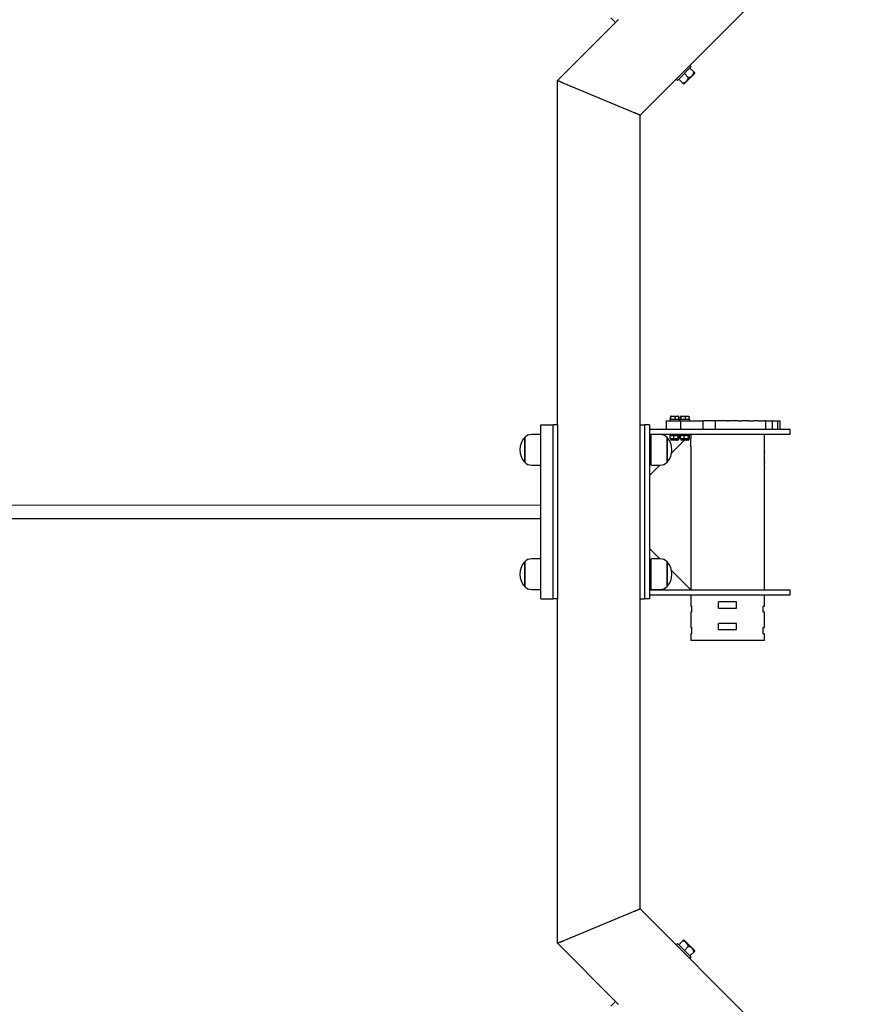
# Model space of a CAD drawing. Units: millimetres. Extents: x -12043 to 10808, y -3372 to 4138.
# Drawn here: x 8059 to 9076, y 1475 to 2663 of the extents above; entities that cross this region are included whole.
import ezdxf

# ---------------------------------------------------------------- set-up
doc = ezdxf.new("R2010")
doc.units = ezdxf.units.MM
doc.layers.add('Toestel 2D', color=7, linetype='Continuous', lineweight=20)

# ---------------------------------------------------------------- blocks, each defined once
blk = doc.blocks.new('BG-4040-GM')
at = {"layer": 'Toestel 2D', "linetype": 'Continuous', "lineweight": 25}
for p, q in [((8808.2, 2548.2), (9076.2, 2816.2)), ((8778.5, 2660), (8772.8, 2665.6)), ((8782, 2663.5), (8778.5, 2660)), ((8708.2, 2589.7), (8778.5, 2660)), ((8853.1, 2589.9), (8869.8, 2606.6)), ((8869.8, 2606.6), (8868.1, 2608.2)), ((8868.2, 2604.9), (8872.8, 2600.3)), ((8851.4, 2591.5), (8853.1, 2589.9)), ((8854.7, 2591.5), (8859.4, 2586.8)), ((8867.5, 2592.1), (8861.2, 2585.8)), ((8861.4, 2598.2), (8866.1, 2593.5)), ((8873.9, 2598.5), (8867.5, 2592.1)), ((8708.2, 2174.2), (8708.2, 2589.7)), ((8708.2, 2589.7), (8714.6, 2587)), ((8714.6, 2587), (8708.2, 2589.7)), ((8714.6, 2587), (8801.8, 2550.9)), ((8801.8, 2550.9), (8808.2, 2548.2)), ((8808.2, 2548.2), (8801.8, 2550.9)), ((8808.2, 2174.2), (8808.2, 2548.2)), ((8839.5, 2179.2), (8839.5, 2169.2)), ((8839.5, 2179.2), (8856.9, 2179.2)), ((8843.8, 2180.7), (8843.8, 2179.2)), ((8855.6, 2180.7), (8843.8, 2180.7)), ((8844.5, 2180.7), (8844.5, 2183.7)), ((8845, 2184.7), (8854.3, 2184.7)), ((8845.2, 2180.7), (8845.2, 2183.7)), ((8850.3, 2180.7), (8850.3, 2183.7)), ((8854.8, 2180.7), (8854.8, 2183.7)), ((8855.6, 2179.2), (8855.6, 2180.7)), ((8856.1, 2180.7), (8856.1, 2179.2)), ((8867.9, 2180.7), (8856.1, 2180.7)), ((8856.8, 2180.7), (8856.8, 2183.7)), ((8856.9, 2179.2), (8856.9, 2169.2)), ((8856.9, 2179.2), (8883.6, 2179.2)), ((8857.4, 2184.7), (8866.7, 2184.7)), ((8857.5, 2180.7), (8857.5, 2183.7)), ((8862.7, 2180.7), (8862.7, 2183.7)), ((8867.2, 2180.7), (8867.2, 2183.7)), ((8867.9, 2179.2), (8867.9, 2180.7)), ((8883.6, 2179.2), (8883.6, 2169.2)), ((8883.6, 2179.2), (8884.1, 2179.2)), ((8898.4, 2179.2), (8884.1, 2179.2)), ((8898.4, 2179.2), (8898.4, 2169.2)), ((8898.4, 2179.2), (8899, 2179.2)), ((8913.2, 2179.2), (8899, 2179.2)), ((8913.2, 2179.2), (8914, 2179.2)), ((8914, 2179.2), (8914.1, 2179.2)), ((8914.1, 2179.2), (8914.8, 2179.2)), ((8926.8, 2179.2), (8914.8, 2179.2)), ((8926.8, 2179.2), (8927.6, 2179.2)), ((8927.6, 2179.2), (8929.7, 2179.2)), ((8929.7, 2179.2), (8930.5, 2179.2)), ((8939.5, 2179.2), (8930.5, 2179.2)), ((8939.5, 2179.2), (8940.4, 2179.2)), ((8940.4, 2179.2), (8944.4, 2179.2)), ((8944.4, 2179.2), (8945.2, 2179.2)), ((8950.6, 2179.2), (8945.2, 2179.2)), ((8950.6, 2179.2), (8951.5, 2179.2)), ((8951.5, 2179.2), (8957.1, 2179.2)), ((8957.1, 2179.2), (8957.9, 2179.2)), ((8959.7, 2179.2), (8957.9, 2179.2)), ((8959.7, 2169.2), (8959.7, 2179.2)), ((8959.7, 2179.2), (8960.2, 2179.2)), ((8960.2, 2179.2), (8967, 2179.2)), ((8967, 2179.2), (8967.8, 2179.2)), ((8967.9, 2179.2), (8967.8, 2179.2)), ((8967.9, 2169.2), (8967.9, 2179.2)), ((8967.9, 2179.2), (8973.6, 2179.2)), ((8973.6, 2179.2), (8974.3, 2179.2)), ((8974.3, 2169.2), (8974.3, 2179.2)), ((8974.3, 2179.2), (8976.5, 2179.2)), ((8976.5, 2179.2), (8977, 2179.2)), ((8977, 2169.2), (8977, 2179.2)), ((8688.2, 2162.7), (8677.2, 2162.7)), ((8688.2, 2171.2), (8688.2, 2174.2)), ((8688.2, 2174.2), (8703.2, 2174.2)), ((8688.2, 1967.2), (8688.2, 2171.2)), ((8703.2, 2171.2), (8703.2, 2174.2)), ((8708.2, 2174.2), (8703.2, 2174.2)), ((8703.2, 1967.2), (8703.2, 2171.2)), ((8708.2, 2174.2), (8708.2, 2171.2)), ((8708.2, 2171.2), (8708.2, 1967.2)), ((8808.2, 2171.2), (8808.2, 2174.2)), ((8808.2, 2174.2), (8813.2, 2174.2)), ((8808.2, 1967.2), (8808.2, 2171.2)), ((8819.2, 2174.2), (8813.2, 2174.2)), ((8813.2, 2174.2), (8813.2, 2171.2)), ((8813.2, 2171.2), (8813.2, 1967.2)), ((8819.2, 2174.2), (8819.2, 2171.2)), ((8819.2, 2171.2), (8819.2, 1967.2)), ((8819.2, 2169.2), (8959.9, 2169.2)), ((8819.2, 2163.2), (8959.9, 2163.2)), ((8832.1, 2162.7), (8821.2, 2162.7)), ((8821.2, 2125.7), (8821.2, 2162.7)), ((8843.8, 2163.2), (8843.8, 2161.7)), ((8855.6, 2161.7), (8855.6, 2163.2)), ((8856.1, 2163.2), (8856.1, 2161.7)), ((8867.9, 2161.7), (8867.9, 2163.2)), ((8869.2, 2163.2), (8867.9, 2161.9)), ((8869.1, 2163.1), (8869.1, 2157.1)), ((8958, 2149.2), (8958, 2163.2)), ((8959.9, 2169.2), (8981.3, 2169.2)), ((8959.9, 2163.2), (8981.3, 2163.2)), ((8981.3, 2169.2), (8989.2, 2169.2)), ((8981.3, 2163.2), (8989.2, 2163.2)), ((8989.2, 2163.2), (8989.2, 2169.2)), ((8668.8, 2149), (8668.8, 2159.2)), ((8668.8, 2159.2), (8668.8, 2130.5)), ((8840.6, 2159.2), (8840.6, 2158.3)), ((8840.6, 2129.2), (8840.6, 2159.2)), ((8840.6, 2158.3), (8840.6, 2129.2)), ((8855.6, 2161.7), (8843.8, 2161.7)), ((8844.2, 2158.1), (8844.2, 2160.9)), ((8844.7, 2157.4), (8844.7, 2156.9)), ((8846.4, 2157.4), (8844.7, 2157.4)), ((8853.7, 2155.9), (8845.7, 2155.9)), ((8861.7, 2155.7), (8846, 2140)), ((8851.4, 2157.4), (8846.4, 2157.4)), ((8847.5, 2155.9), (8847.7, 2155.7)), ((8850.8, 2155.7), (8847.7, 2155.7)), ((8848.7, 2158.1), (8848.7, 2160.9)), ((8851.6, 2155.7), (8850.8, 2155.7)), ((8854.6, 2157.4), (8851.4, 2157.4)), ((8851.6, 2155.7), (8851.8, 2155.9)), ((8854.1, 2158.1), (8854.1, 2160.9)), ((8854.7, 2157.4), (8854.6, 2157.4)), ((8854.7, 2156.9), (8854.7, 2157.4)), ((8855.1, 2158.1), (8855.1, 2160.9)), ((8867.9, 2161.7), (8856.1, 2161.7)), ((8856.6, 2158.1), (8856.6, 2160.9)), ((8857, 2157.4), (8857, 2156.9)), ((8858.8, 2157.4), (8857, 2157.4)), ((8866, 2155.9), (8858, 2155.9)), ((8863.7, 2157.4), (8858.8, 2157.4)), ((8859.9, 2155.9), (8860.1, 2155.7)), ((8863.2, 2155.7), (8860.1, 2155.7)), ((8861, 2158.1), (8861, 2160.9)), ((8864, 2155.7), (8863.2, 2155.7)), ((8866.9, 2157.4), (8863.7, 2157.4)), ((8864, 2155.7), (8864.2, 2155.9)), ((8866.4, 2158.1), (8866.4, 2160.9)), ((8867, 2157.4), (8866.9, 2157.4)), ((8867, 2156.9), (8867, 2157.4)), ((8867.7, 2161.7), (8867.3, 2161.3)), ((8867.5, 2158.1), (8867.5, 2160.9)), ((8668.8, 2129.2), (8668.8, 2149)), ((8821.2, 2150), (8819.2, 2150)), ((8869.1, 2149.2), (8869.1, 1975.2)), ((8958, 2129.2), (8958, 2141.2)), ((8668.8, 2130.5), (8668.8, 2129.2)), ((8819.2, 2138.3), (8821.2, 2138.3)), ((8677.2, 2125.7), (8688.2, 2125.7)), ((8831.7, 2125.7), (8819.2, 2113.2)), ((8821.2, 2125.7), (8832.1, 2125.7)), ((8958, 1975.2), (8958, 2121.2)), ((8688.2, 2077.2), (-7543.8, 2080.4)), ((-7515.3, 2064.4), (8688.2, 2061.2)), ((8831.7, 2012.7), (8819.2, 2025.2)), ((8668.8, 1999), (8668.8, 2009.2)), ((8668.8, 2009.2), (8668.8, 1980.5)), ((8688.2, 2012.7), (8677.2, 2012.7)), ((8832.1, 2012.7), (8821.2, 2012.7)), ((8821.2, 1975.7), (8821.2, 2012.7)), ((8840.6, 2009.2), (8840.6, 2008.3)), ((8840.6, 1979.2), (8840.6, 2009.2)), ((8840.6, 2008.3), (8840.6, 1979.2)), ((8668.8, 1979.2), (8668.8, 1999)), ((8821.2, 2000), (8819.2, 2000)), ((8869.2, 1975.2), (8846, 1998.4)), ((8819.2, 1988.3), (8821.2, 1988.3)), ((8668.8, 1980.5), (8668.8, 1979.2)), ((8677.2, 1975.7), (8688.2, 1975.7)), ((8819.2, 1975.2), (8959.9, 1975.2)), ((8821.2, 1975.7), (8832.1, 1975.7)), ((8959.9, 1975.2), (8981.3, 1975.2)), ((8981.3, 1975.2), (8989.2, 1975.2)), ((8989.2, 1969.2), (8989.2, 1975.2)), ((8688.2, 1964.2), (8688.2, 1967.2)), ((8688.2, 1964.2), (8703.2, 1964.2)), ((8703.2, 1964.2), (8703.2, 1967.2)), ((8708.2, 1964.2), (8703.2, 1964.2)), ((8708.2, 1967.2), (8708.2, 1964.2)), ((8708.2, 1548.7), (8708.2, 1964.2)), ((8808.2, 1964.2), (8808.2, 1967.2)), ((8808.2, 1590.1), (8808.2, 1964.2)), ((8808.2, 1964.2), (8813.2, 1964.2)), ((8813.2, 1967.2), (8813.2, 1964.2)), ((8819.2, 1964.2), (8813.2, 1964.2)), ((8819.2, 1969.2), (8959.9, 1969.2)), ((8819.2, 1967.2), (8819.2, 1964.2)), ((8869.1, 1969.2), (8869.1, 1955.7)), ((8924.5, 1960.7), (8902.5, 1960.7)), ((8902.5, 1953.2), (8902.5, 1960.7)), ((8924.5, 1953.2), (8924.5, 1960.7)), ((8958, 1955.7), (8958, 1969.2)), ((8959.9, 1969.2), (8981.3, 1969.2)), ((8981.3, 1969.2), (8989.2, 1969.2)), ((8869.1, 1955.7), (8870.5, 1955.7)), ((8870.5, 1948.2), (8870.5, 1955.7)), ((8902.5, 1953.2), (8924.5, 1953.2)), ((8956.6, 1955.7), (8958, 1955.7)), ((8956.6, 1948.2), (8956.6, 1955.7)), ((8869.1, 1948.2), (8869.1, 1929.7)), ((8870.5, 1948.2), (8869.1, 1948.2)), ((8958, 1948.2), (8956.6, 1948.2)), ((8958, 1929.7), (8958, 1948.2)), ((8869.1, 1929.7), (8870.5, 1929.7)), ((8870.5, 1922.2), (8870.5, 1929.7)), ((8924.5, 1934.7), (8902.5, 1934.7)), ((8902.5, 1927.2), (8902.5, 1934.7)), ((8902.5, 1927.2), (8924.5, 1927.2)), ((8924.5, 1927.2), (8924.5, 1934.7)), ((8956.6, 1929.7), (8958, 1929.7)), ((8956.6, 1922.2), (8956.6, 1929.7)), ((8869.1, 1922.2), (8869.1, 1914.2)), ((8870.5, 1922.2), (8869.1, 1922.2)), ((8958, 1914.2), (8869.1, 1914.2)), ((8958, 1922.2), (8956.6, 1922.2)), ((8958, 1914.2), (8958, 1922.2)), ((8801.8, 1587.4), (8714.6, 1551.3)), ((8808.2, 1590.1), (8801.8, 1587.4)), ((8801.8, 1587.4), (8808.2, 1590.1)), ((9076.2, 1322.1), (8808.2, 1590.1)), ((8714.6, 1551.3), (8708.2, 1548.7)), ((8708.2, 1548.7), (8714.6, 1551.3)), ((8778.5, 1478.4), (8708.2, 1548.7)), ((8853.1, 1548.5), (8851.4, 1546.8)), ((8869.8, 1531.8), (8853.1, 1548.5)), ((8854.7, 1546.8), (8859.4, 1551.5)), ((8861.2, 1552.5), (8867.5, 1546.2)), ((8861.4, 1540.1), (8866.1, 1544.8)), ((8867.5, 1546.2), (8873.9, 1539.9)), ((8868.2, 1533.4), (8872.8, 1538.1)), ((8868.1, 1530.1), (8869.8, 1531.8)), ((8778.5, 1478.4), (8772.8, 1472.7)), ((8778.5, 1478.4), (8782, 1474.8))]:
    blk.add_line(p, q, dxfattribs=at)
for centre, radius, start, end in [((8868, 2599.9), 6, 346.367, 352.5328), ((8859.8, 2591.6), 6, 277.4577, 283.633), ((8845, 2183.7), 1, 90, 106.404), ((8854.3, 2183.7), 1, 73.6152, 90), ((8857.4, 2183.7), 1, 90, 106.404), ((8866.7, 2183.7), 1, 73.6152, 90), ((8677.2, 2150.6), 12, 90, 134.8613), ((8832.1, 2150.6), 12, 45.1387, 90), ((8685.2, 2144.2), 22.3, 137.7204, 222.2796), ((8824.1, 2144.2), 22.3, 317.7204, 42.2796), ((8845.6, 2159.9), 2, 119.1289, 122.9701), ((8845.6, 2159.1), 2, 237.4856, 240.8711), ((8845.7, 2156.9), 1, 180, 270), ((8853.7, 2156.9), 1, 270, 0), ((8853.7, 2159.9), 2, 57.13, 60.8711), ((8853.7, 2159.1), 2, 299.1289, 302.5747), ((8858, 2159.9), 2, 119.1289, 122.9701), ((8858, 2159.1), 2, 237.4856, 240.8711), ((8858, 2156.9), 1, 180, 270), ((8866, 2156.9), 1, 270, 0), ((8866.1, 2159.9), 2, 57.13, 60.8711), ((8866.1, 2159.1), 2, 299.1289, 302.5747), ((8824.7, 2153.2), 44.5, 354.8468, 5.0894), ((8677.2, 2137.7), 12, 225.1387, 270), ((8832.1, 2137.7), 12, 270, 314.8613), ((8685.2, 1994.2), 22.3, 137.7204, 222.2796), ((8677.2, 2000.6), 12, 90, 134.8613), ((8832.1, 2000.6), 12, 45.1387, 90), ((8824.1, 1994.2), 22.3, 317.7204, 42.2796), ((8677.2, 1987.7), 12, 225.1387, 270), ((8832.1, 1987.7), 12, 270, 314.8613), ((8859.8, 1546.7), 6, 76.367, 82.5328), ((8868, 1538.5), 6, 7.4577, 13.633)]:
    blk.add_arc(centre, radius, start, end, dxfattribs=at)
for points, knots in [([(8859.4, 2586.8), (8860.1, 2586.9), (8861.8, 2587.2), (8863.6, 2588.6), (8864.9, 2590.1), (8865.8, 2591.6), (8866, 2592.8), (8866.1, 2593.5)], [0, 0, 0, 0, 0.202233, 0.490663, 0.64329, 0.795624, 1, 1, 1, 1]), ([(8866.1, 2593.5), (8866.8, 2593.7), (8868.5, 2593.9), (8870.3, 2595.3), (8871.6, 2596.8), (8872.5, 2598.3), (8872.7, 2599.5), (8872.8, 2600.3)], [0, 0, 0, 0, 0.202233, 0.490663, 0.64329, 0.795624, 1, 1, 1, 1]), ([(8872.8, 2600.3), (8873.1, 2600), (8873.7, 2599.4), (8873.9, 2599.2), (8874, 2599.1), (8874, 2599.1), (8874, 2599.1)], [0, 0, 0, 0, 0.302822, 0.813875, 0.998777, 1, 1, 1, 1]), ([(8860.5, 2585.7), (8860.5, 2585.7), (8860.5, 2585.7), (8860.1, 2586.1), (8859.7, 2586.5), (8859.4, 2586.8), (8859.4, 2586.8)], [0, 0, 0, 0, 0.320602, 0.652099, 0.969373, 1, 1, 1, 1]), ([(8845.2, 2183.7), (8845.2, 2183.7), (8845.2, 2183.8), (8845.1, 2184), (8845.1, 2184.3), (8845, 2184.6), (8844.9, 2184.6), (8844.8, 2184.6), (8844.7, 2184.6), (8844.6, 2184.5), (8844.5, 2184.3), (8844.5, 2184.1), (8844.5, 2183.9), (8844.5, 2183.8), (8844.5, 2183.7), (8844.5, 2183.7)], [0, 0, 0, 0, 0.027608, 0.055122, 0.099916, 0.176336, 0.396713, 0.574261, 0.696372, 0.831651, 0.882357, 0.933382, 0.965527, 0.99322, 1, 1, 1, 1]), ([(8850.3, 2183.7), (8850.3, 2183.7), (8850.3, 2183.8), (8850.2, 2184), (8850, 2184.3), (8849.4, 2184.6), (8848.4, 2184.6), (8847.4, 2184.6), (8846.6, 2184.6), (8846, 2184.5), (8845.5, 2184.3), (8845.3, 2184.1), (8845.2, 2183.9), (8845.2, 2183.8), (8845.2, 2183.7), (8845.2, 2183.7)], [0, 0, 0, 0, 0.027608, 0.055122, 0.099916, 0.176336, 0.396713, 0.574261, 0.696372, 0.831651, 0.882357, 0.933382, 0.965527, 0.99322, 1, 1, 1, 1]), ([(8854.8, 2183.7), (8854.8, 2183.7), (8854.8, 2183.8), (8854.7, 2184), (8854.6, 2184.3), (8854, 2184.6), (8853.3, 2184.6), (8852.2, 2184.6), (8851.4, 2184.6), (8850.7, 2184.3), (8850.5, 2184.1), (8850.4, 2183.9), (8850.3, 2183.8), (8850.3, 2183.7), (8850.3, 2183.7)], [0, 0, 0, 0, 0.027369, 0.05443, 0.098869, 0.174365, 0.389205, 0.50016, 0.814021, 0.869376, 0.92507, 0.958655, 0.992545, 1, 1, 1, 1]), ([(8854.6, 2184.6), (8854.6, 2184.6), (8854.7, 2184.6), (8854.7, 2184.5), (8854.8, 2184.3), (8854.8, 2184.1), (8854.8, 2183.9), (8854.8, 2183.8), (8854.8, 2183.7), (8854.8, 2183.7)], [0, 0, 0, 0, 0.256563, 0.587795, 0.711949, 0.836885, 0.915593, 0.983398, 1, 1, 1, 1]), ([(8857.5, 2183.7), (8857.5, 2183.7), (8857.5, 2183.8), (8857.5, 2184), (8857.5, 2184.3), (8857.4, 2184.6), (8857.3, 2184.6), (8857.1, 2184.6), (8857, 2184.6), (8857, 2184.5), (8856.9, 2184.3), (8856.9, 2184.1), (8856.9, 2183.9), (8856.8, 2183.8), (8856.8, 2183.7), (8856.8, 2183.7)], [0, 0, 0, 0, 0.027608, 0.055122, 0.099916, 0.176336, 0.396713, 0.574261, 0.696372, 0.831651, 0.882357, 0.933382, 0.965527, 0.99322, 1, 1, 1, 1]), ([(8862.7, 2183.7), (8862.7, 2183.7), (8862.7, 2183.8), (8862.6, 2184), (8862.4, 2184.3), (8861.7, 2184.6), (8860.8, 2184.6), (8859.8, 2184.6), (8858.9, 2184.6), (8858.3, 2184.5), (8857.9, 2184.3), (8857.7, 2184.1), (8857.6, 2183.9), (8857.5, 2183.8), (8857.5, 2183.7), (8857.5, 2183.7)], [0, 0, 0, 0, 0.027608, 0.055122, 0.099916, 0.176336, 0.396713, 0.574261, 0.696372, 0.831651, 0.882357, 0.933382, 0.965527, 0.99322, 1, 1, 1, 1]), ([(8867.2, 2183.7), (8867.2, 2183.7), (8867.2, 2183.8), (8867.1, 2184), (8866.9, 2184.3), (8866.4, 2184.6), (8865.7, 2184.6), (8864.6, 2184.6), (8863.8, 2184.6), (8863.1, 2184.3), (8862.9, 2184.1), (8862.7, 2183.9), (8862.7, 2183.8), (8862.7, 2183.7), (8862.7, 2183.7)], [0, 0, 0, 0, 0.027369, 0.05443, 0.098869, 0.174365, 0.389205, 0.50016, 0.814021, 0.869376, 0.92507, 0.958655, 0.992545, 1, 1, 1, 1]), ([(8866.9, 2184.6), (8867, 2184.6), (8867, 2184.6), (8867.1, 2184.5), (8867.2, 2184.3), (8867.2, 2184.1), (8867.2, 2183.9), (8867.2, 2183.8), (8867.2, 2183.7), (8867.2, 2183.7)], [0, 0, 0, 0, 0.256563, 0.587795, 0.711949, 0.836885, 0.915593, 0.983398, 1, 1, 1, 1]), ([(8844.2, 2160.9), (8844.4, 2161.1), (8844.9, 2161.5), (8845.7, 2161.6), (8846.3, 2161.7), (8846.4, 2161.7)], [0, 0, 0, 0, 0.282729, 0.755083, 1, 1, 1, 1]), ([(8844.6, 2161.5), (8844.5, 2161.5), (8844.4, 2161.5), (8844.3, 2161.1), (8844.2, 2160.9), (8844.2, 2160.9)], [0, 0, 0, 0, 0.524938, 0.92214, 1, 1, 1, 1]), ([(8846.4, 2157.4), (8846.1, 2157.4), (8845.4, 2157.4), (8844.7, 2157.7), (8844.4, 2158), (8844.2, 2158.1)], [0, 0, 0, 0, 0.477692, 0.810424, 1, 1, 1, 1]), ([(8844.2, 2158.1), (8844.2, 2158.1), (8844.3, 2157.9), (8844.4, 2157.6), (8844.5, 2157.5), (8844.6, 2157.5)], [0, 0, 0, 0, 0.103997, 0.510257, 1, 1, 1, 1]), ([(8846.4, 2161.7), (8846.8, 2161.6), (8847.4, 2161.6), (8848.2, 2161.3), (8848.5, 2161), (8848.7, 2160.9)], [0, 0, 0, 0, 0.477692, 0.810424, 1, 1, 1, 1]), ([(8848.7, 2158.1), (8848.5, 2158), (8848, 2157.5), (8847.2, 2157.4), (8846.6, 2157.4), (8846.4, 2157.4)], [0, 0, 0, 0, 0.282729, 0.755083, 1, 1, 1, 1]), ([(8848.7, 2160.9), (8848.9, 2161.1), (8849.5, 2161.5), (8850.5, 2161.6), (8851.1, 2161.7), (8851.4, 2161.7)], [0, 0, 0, 0, 0.282729, 0.755083, 1, 1, 1, 1]), ([(8851.4, 2157.4), (8850.9, 2157.4), (8850.1, 2157.4), (8849.2, 2157.7), (8848.8, 2158), (8848.7, 2158.1)], [0, 0, 0, 0, 0.477692, 0.810424, 1, 1, 1, 1]), ([(8851.4, 2161.7), (8851.8, 2161.6), (8852.6, 2161.6), (8853.5, 2161.3), (8853.9, 2161), (8854.1, 2160.9)], [0, 0, 0, 0, 0.477692, 0.810424, 1, 1, 1, 1]), ([(8854.1, 2158.1), (8853.9, 2158), (8853.3, 2157.5), (8852.3, 2157.4), (8851.6, 2157.4), (8851.4, 2157.4)], [0, 0, 0, 0, 0.282729, 0.755083, 1, 1, 1, 1]), ([(8854.1, 2160.9), (8854.1, 2160.9), (8854.1, 2161.2), (8854.3, 2161.6), (8854.5, 2161.7), (8854.6, 2161.7), (8854.6, 2161.7)], [0, 0, 0, 0, 0.0734581, 0.3604199, 0.920136, 1, 1, 1, 1]), ([(8854.6, 2157.4), (8854.5, 2157.4), (8854.3, 2157.4), (8854.1, 2157.9), (8854.1, 2158.1), (8854.1, 2158.1)], [0, 0, 0, 0, 0.664783, 0.94506, 1, 1, 1, 1]), ([(8854.7, 2157.5), (8854.7, 2157.4), (8854.7, 2157.4), (8854.6, 2157.4), (8854.6, 2157.4)], [0, 0, 0, 0, 0.728058, 1, 1, 1, 1]), ([(8854.9, 2161.4), (8855, 2161.3), (8855, 2161.2), (8855.1, 2160.9), (8855.1, 2160.9)], [0, 0, 0, 0, 0.836105, 1, 1, 1, 1]), ([(8855.1, 2158.1), (8855.1, 2158.1), (8855, 2157.9), (8855, 2157.7), (8854.9, 2157.6)], [0, 0, 0, 0, 0.203812, 1, 1, 1, 1]), ([(8856.6, 2160.9), (8856.8, 2161.1), (8857.3, 2161.5), (8858.1, 2161.6), (8858.6, 2161.7), (8858.8, 2161.7)], [0, 0, 0, 0, 0.282729, 0.755083, 1, 1, 1, 1]), ([(8856.9, 2161.5), (8856.9, 2161.5), (8856.8, 2161.5), (8856.6, 2161.1), (8856.6, 2160.9), (8856.6, 2160.9)], [0, 0, 0, 0, 0.524938, 0.92214, 1, 1, 1, 1]), ([(8858.8, 2157.4), (8858.4, 2157.4), (8857.8, 2157.4), (8857, 2157.7), (8856.7, 2158), (8856.6, 2158.1)], [0, 0, 0, 0, 0.477692, 0.810424, 1, 1, 1, 1]), ([(8856.6, 2158.1), (8856.6, 2158.1), (8856.7, 2157.9), (8856.8, 2157.6), (8856.9, 2157.5), (8856.9, 2157.5)], [0, 0, 0, 0, 0.103997, 0.510257, 1, 1, 1, 1]), ([(8858.8, 2161.7), (8859.2, 2161.6), (8859.8, 2161.6), (8860.6, 2161.3), (8860.9, 2161), (8861, 2160.9)], [0, 0, 0, 0, 0.477692, 0.810424, 1, 1, 1, 1]), ([(8861, 2158.1), (8860.8, 2158), (8860.3, 2157.5), (8859.6, 2157.4), (8859, 2157.4), (8858.8, 2157.4)], [0, 0, 0, 0, 0.282729, 0.755083, 1, 1, 1, 1]), ([(8861, 2160.9), (8861.2, 2161.1), (8861.8, 2161.5), (8862.8, 2161.6), (8863.5, 2161.7), (8863.7, 2161.7)], [0, 0, 0, 0, 0.282729, 0.755083, 1, 1, 1, 1]), ([(8863.7, 2157.4), (8863.3, 2157.4), (8862.5, 2157.4), (8861.6, 2157.7), (8861.2, 2158), (8861, 2158.1)], [0, 0, 0, 0, 0.477692, 0.810424, 1, 1, 1, 1]), ([(8863.7, 2161.7), (8864.2, 2161.6), (8865, 2161.6), (8865.9, 2161.3), (8866.3, 2161), (8866.4, 2160.9)], [0, 0, 0, 0, 0.477692, 0.810424, 1, 1, 1, 1]), ([(8866.4, 2158.1), (8866.2, 2158), (8865.6, 2157.5), (8864.6, 2157.4), (8864, 2157.4), (8863.7, 2157.4)], [0, 0, 0, 0, 0.282729, 0.755083, 1, 1, 1, 1]), ([(8866.4, 2160.9), (8866.5, 2160.9), (8866.5, 2161.2), (8866.7, 2161.6), (8866.8, 2161.7), (8866.9, 2161.7), (8866.9, 2161.7)], [0, 0, 0, 0, 0.0734581, 0.3604199, 0.920136, 1, 1, 1, 1]), ([(8866.9, 2157.4), (8866.8, 2157.4), (8866.7, 2157.4), (8866.5, 2157.9), (8866.5, 2158.1), (8866.4, 2158.1)], [0, 0, 0, 0, 0.664783, 0.94506, 1, 1, 1, 1]), ([(8867.1, 2157.5), (8867.1, 2157.4), (8867, 2157.4), (8867, 2157.4), (8866.9, 2157.4)], [0, 0, 0, 0, 0.728058, 1, 1, 1, 1]), ([(8867.3, 2161.4), (8867.3, 2161.3), (8867.4, 2161.2), (8867.4, 2160.9), (8867.5, 2160.9)], [0, 0, 0, 0, 0.836105, 1, 1, 1, 1]), ([(8867.5, 2158.1), (8867.4, 2158.1), (8867.4, 2157.9), (8867.3, 2157.7), (8867.3, 2157.6)], [0, 0, 0, 0, 0.203812, 1, 1, 1, 1]), ([(8958, 2149.2), (8958, 2149.1), (8958, 2149), (8957.9, 2148.3), (8957.9, 2147.3), (8957.8, 2146.1), (8957.8, 2144.7), (8957.8, 2143.4), (8957.9, 2142.3), (8958, 2141.5), (8958, 2141.1), (8958, 2141.2), (8958, 2141.2)], [0, 0, 0, 0, 0.1070757, 0.214141, 0.3214768, 0.4289936, 0.5362149, 0.6431251, 0.7501941, 0.8576433, 0.9651023, 1, 1, 1, 1]), ([(8958, 2129.2), (8958, 2129.1), (8958, 2129), (8957.9, 2128.3), (8957.9, 2127.3), (8957.8, 2126.1), (8957.8, 2124.7), (8957.8, 2123.4), (8957.9, 2122.3), (8958, 2121.5), (8958, 2121.1), (8958, 2121.2), (8958, 2121.2)], [0, 0, 0, 0, 0.1070757, 0.214141, 0.3214768, 0.4289936, 0.5362149, 0.6431251, 0.7501941, 0.8576433, 0.9651023, 1, 1, 1, 1]), ([(8859.4, 1551.5), (8859.6, 1551.7), (8860.2, 1552.4), (8860.5, 1552.6), (8860.6, 1552.7), (8860.5, 1552.7), (8860.5, 1552.7)], [0, 0, 0, 0, 0.302822, 0.813875, 0.998777, 1, 1, 1, 1]), ([(8866.1, 1544.8), (8866, 1545.5), (8865.7, 1547.2), (8864.3, 1549), (8862.8, 1550.3), (8861.3, 1551.2), (8860.1, 1551.4), (8859.4, 1551.5)], [0, 0, 0, 0, 0.202233, 0.490663, 0.64329, 0.795624, 1, 1, 1, 1]), ([(8872.8, 1538.1), (8872.7, 1538.8), (8872.4, 1540.5), (8871, 1542.3), (8869.6, 1543.6), (8868.1, 1544.5), (8866.8, 1544.7), (8866.1, 1544.8)], [0, 0, 0, 0, 0.202233, 0.490663, 0.64329, 0.795624, 1, 1, 1, 1]), ([(8874, 1539.2), (8874, 1539.2), (8873.9, 1539.2), (8873.6, 1538.8), (8873.1, 1538.4), (8872.8, 1538.1), (8872.8, 1538.1)], [0, 0, 0, 0, 0.320602, 0.652099, 0.969373, 1, 1, 1, 1])]:
    blk.add_open_spline(points, degree=3, knots=knots, dxfattribs=at)

msp = doc.modelspace()

# ---------------------------------------------------------------- block references
msp.add_blockref('BG-4040-GM', (0, 0))

doc.saveas('drawing.dxf')
